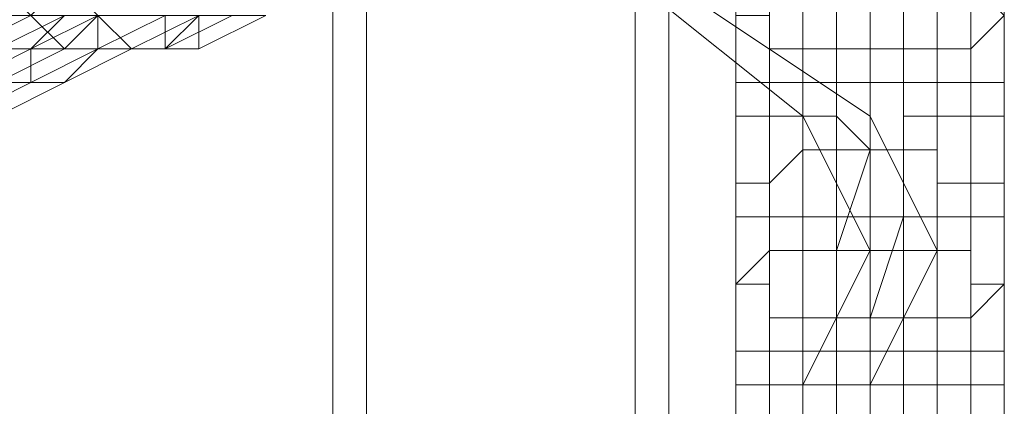
# Model space of a CAD drawing. Units: millimetres. Extents: x -15288 to -8784, y -20417 to -9146.
# Drawn here: x -11129 to -11011, y -17492 to -17445 of the extents above; entities that cross this region are included whole.
import ezdxf

# ---------------------------------------------------------------- set-up
doc = ezdxf.new("R2010")
doc.units = ezdxf.units.MM
doc.layers.add('МАФЫ НАШИ', color=250, linetype='Continuous', lineweight=25)

# ---------------------------------------------------------------- blocks, each defined once
blk = doc.blocks.new('нг8щщ87')
at = {"layer": 'МАФЫ НАШИ', "color": 7, "lineweight": 13}
for points in [[(-11055.12, -17307.48), (-11055.12, -17440.59), (-11034.95, -17456.72), (-11034.95, -17331.68), (-11026.88, -17355.88), (-11026.88, -17472.86), (-11034.95, -17488.99), (-11034.95, -17412.35), (-11034.95, -17392.18), (-11030.92, -17372.02), (-11026.88, -17355.88), (-11026.88, -17472.86), (-11034.95, -17456.72), (-11034.95, -17331.68)], [(-11055.12, -17307.48), (-11055.12, -17440.59), (-11034.95, -17456.72), (-11034.95, -17331.68), (-11026.88, -17355.88), (-11026.88, -17472.86), (-11034.95, -17488.99), (-11034.95, -17412.35), (-11034.95, -17392.18), (-11030.92, -17372.02), (-11026.88, -17355.88), (-11026.88, -17472.86), (-11034.95, -17456.72), (-11034.95, -17331.68)], [(-11200.33, -17404.29), (-11143.86, -17416.39), (-11143.86, -17565.63), (-11091.42, -17569.67), (-11091.42, -17428.49), (-11055.12, -17440.59), (-11055.12, -17577.73), (-11034.95, -17585.8), (-11034.95, -17456.72), (-11026.88, -17472.86), (-11026.88, -17593.87), (-11034.95, -17601.94), (-11034.95, -17488.99), (-11026.88, -17472.86), (-11026.88, -17593.87), (-11034.95, -17585.8), (-11034.95, -17456.72), (-11055.12, -17440.59), (-11055.12, -17577.73), (-11091.42, -17569.67), (-11091.42, -17428.49), (-11143.86, -17416.39), (-11143.86, -17565.63), (-11200.33, -17557.57)], [(-11200.33, -17404.29), (-11143.86, -17416.39), (-11143.86, -17565.63), (-11091.42, -17569.67), (-11091.42, -17428.49), (-11055.12, -17440.59), (-11055.12, -17577.73), (-11034.95, -17585.8), (-11034.95, -17456.72), (-11026.88, -17472.86), (-11026.88, -17593.87), (-11034.95, -17601.94), (-11034.95, -17488.99), (-11026.88, -17472.86), (-11026.88, -17593.87), (-11034.95, -17585.8), (-11034.95, -17456.72), (-11055.12, -17440.59), (-11055.12, -17577.73), (-11091.42, -17569.67), (-11091.42, -17428.49), (-11143.86, -17416.39), (-11143.86, -17565.63), (-11200.33, -17557.57)]]:
    blk.add_lwpolyline(points, dxfattribs=at)
for points in [[(-11026.88, -17331.68), (-11026.88, -17456.72), (-11051.08, -17440.59), (-11051.08, -17307.48)], [(-11026.88, -17331.68), (-11026.88, -17456.72), (-11051.08, -17440.59), (-11051.08, -17307.48)], [(-11018.81, -17355.88), (-11018.81, -17472.86), (-11026.88, -17456.72), (-11026.88, -17331.68)], [(-11018.81, -17355.88), (-11018.81, -17472.86), (-11026.88, -17456.72), (-11026.88, -17331.68)], [(-11026.88, -17412.35), (-11026.88, -17488.99), (-11018.81, -17472.86), (-11018.81, -17355.88), (-11022.85, -17372.02), (-11026.88, -17392.18)], [(-11026.88, -17412.35), (-11026.88, -17488.99), (-11018.81, -17472.86), (-11018.81, -17355.88), (-11022.85, -17372.02), (-11026.88, -17392.18)], [(-11087.39, -17424.45), (-11087.39, -17569.67), (-11135.79, -17565.63), (-11135.79, -17412.35)], [(-11087.39, -17424.45), (-11087.39, -17569.67), (-11135.79, -17565.63), (-11135.79, -17412.35)], [(-11034.95, -17412.35), (-11034.95, -17488.99), (-11026.88, -17488.99), (-11026.88, -17412.35)], [(-11034.95, -17412.35), (-11034.95, -17488.99), (-11026.88, -17488.99), (-11026.88, -17412.35)], [(-11051.08, -17440.59), (-11051.08, -17577.73), (-11087.39, -17569.67), (-11087.39, -17424.45)], [(-11051.08, -17440.59), (-11051.08, -17577.73), (-11087.39, -17569.67), (-11087.39, -17424.45)], [(-11010.75, -17444.62), (-11010.75, -17436.55), (-11014.78, -17436.55), (-11014.78, -17448.66), (-11010.75, -17444.62), (-11010.75, -17432.52), (-11010.75, -17436.55), (-11010.75, -17444.62), (-11010.75, -17432.52), (-11010.75, -17444.62), (-11010.75, -17432.52), (-11010.75, -17444.62), (-11010.75, -17432.52)], [(-11010.75, -17444.62), (-11010.75, -17436.55), (-11014.78, -17436.55), (-11014.78, -17448.66), (-11010.75, -17444.62), (-11010.75, -17432.52), (-11010.75, -17436.55), (-11010.75, -17444.62), (-11010.75, -17432.52), (-11010.75, -17444.62), (-11010.75, -17432.52), (-11010.75, -17444.62), (-11010.75, -17432.52)], [(-11038.98, -17448.66), (-11038.98, -17436.55), (-11038.98, -17444.62)], [(-11034.95, -17448.66), (-11034.95, -17436.55), (-11038.98, -17436.55), (-11038.98, -17448.66), (-11034.95, -17448.66), (-11034.95, -17436.55)], [(-11038.98, -17448.66), (-11038.98, -17436.55), (-11038.98, -17444.62)], [(-11034.95, -17448.66), (-11034.95, -17436.55), (-11038.98, -17436.55), (-11038.98, -17448.66), (-11034.95, -17448.66), (-11034.95, -17436.55)], [(-11030.92, -17448.66), (-11030.92, -17436.55), (-11034.95, -17436.55), (-11034.95, -17448.66)], [(-11030.92, -17448.66), (-11030.92, -17436.55), (-11034.95, -17436.55), (-11034.95, -17448.66)], [(-11026.88, -17448.66), (-11026.88, -17436.55), (-11030.92, -17436.55), (-11030.92, -17448.66)], [(-11026.88, -17448.66), (-11026.88, -17436.55), (-11030.92, -17436.55), (-11030.92, -17448.66)], [(-11022.85, -17448.66), (-11022.85, -17436.55), (-11026.88, -17436.55), (-11026.88, -17448.66), (-11022.85, -17448.66), (-11022.85, -17436.55)], [(-11022.85, -17448.66), (-11022.85, -17436.55), (-11026.88, -17436.55), (-11026.88, -17448.66), (-11022.85, -17448.66), (-11022.85, -17436.55)], [(-11018.81, -17448.66), (-11018.81, -17436.55), (-11022.85, -17436.55), (-11022.85, -17448.66)], [(-11018.81, -17448.66), (-11018.81, -17436.55), (-11022.85, -17436.55), (-11022.85, -17448.66)], [(-11014.78, -17448.66), (-11014.78, -17436.55), (-11018.81, -17436.55), (-11018.81, -17448.66), (-11014.78, -17448.66), (-11014.78, -17436.55)], [(-11014.78, -17448.66), (-11014.78, -17436.55), (-11018.81, -17436.55), (-11018.81, -17448.66), (-11014.78, -17448.66), (-11014.78, -17436.55)], [(-11127.72, -17444.62), (-11135.79, -17444.62), (-11139.83, -17444.62), (-11131.76, -17440.59), (-11127.72, -17444.62), (-11135.79, -17448.66), (-11135.79, -17444.62)], [(-11127.72, -17444.62), (-11135.79, -17444.62), (-11139.83, -17444.62), (-11131.76, -17440.59), (-11127.72, -17444.62), (-11135.79, -17448.66), (-11135.79, -17444.62)], [(-11119.66, -17444.62), (-11127.72, -17444.62), (-11123.69, -17440.59), (-11119.66, -17444.62), (-11123.69, -17448.66), (-11127.72, -17444.62)], [(-11119.66, -17444.62), (-11127.72, -17444.62), (-11123.69, -17440.59), (-11119.66, -17444.62), (-11123.69, -17448.66), (-11127.72, -17444.62)], [(-11026.88, -17456.72), (-11026.88, -17585.8), (-11051.08, -17577.73), (-11051.08, -17440.59)], [(-11026.88, -17456.72), (-11026.88, -17585.8), (-11051.08, -17577.73), (-11051.08, -17440.59)], [(-11043.02, -17452.69), (-11043.02, -17440.59), (-11038.98, -17440.59), (-11038.98, -17452.69), (-11043.02, -17452.69), (-11043.02, -17444.62), (-11043.02, -17440.59), (-11043.02, -17452.69), (-11043.02, -17444.62)], [(-11043.02, -17452.69), (-11043.02, -17440.59), (-11038.98, -17440.59), (-11038.98, -17452.69), (-11043.02, -17452.69), (-11043.02, -17444.62), (-11043.02, -17440.59), (-11043.02, -17452.69), (-11043.02, -17444.62)], [(-11038.98, -17452.69), (-11038.98, -17440.59), (-11034.95, -17440.59), (-11034.95, -17452.69), (-11038.98, -17452.69), (-11038.98, -17440.59)], [(-11038.98, -17452.69), (-11038.98, -17440.59), (-11034.95, -17440.59), (-11034.95, -17452.69), (-11038.98, -17452.69), (-11038.98, -17440.59)], [(-11034.95, -17452.69), (-11034.95, -17440.59), (-11030.92, -17440.59), (-11030.92, -17452.69)], [(-11034.95, -17452.69), (-11034.95, -17440.59), (-11030.92, -17440.59), (-11030.92, -17452.69)], [(-11030.92, -17452.69), (-11030.92, -17440.59), (-11026.88, -17440.59), (-11026.88, -17452.69)], [(-11030.92, -17452.69), (-11030.92, -17440.59), (-11026.88, -17440.59), (-11026.88, -17452.69)], [(-11026.88, -17452.69), (-11026.88, -17440.59), (-11022.85, -17440.59), (-11022.85, -17452.69), (-11026.88, -17452.69), (-11026.88, -17440.59)], [(-11026.88, -17452.69), (-11026.88, -17440.59), (-11022.85, -17440.59), (-11022.85, -17452.69), (-11026.88, -17452.69), (-11026.88, -17440.59)], [(-11022.85, -17452.69), (-11022.85, -17440.59), (-11018.81, -17440.59), (-11018.81, -17452.69)], [(-11022.85, -17452.69), (-11022.85, -17440.59), (-11018.81, -17440.59), (-11018.81, -17452.69)], [(-11018.81, -17452.69), (-11018.81, -17440.59), (-11014.78, -17440.59), (-11014.78, -17452.69), (-11018.81, -17452.69), (-11018.81, -17440.59)], [(-11018.81, -17452.69), (-11018.81, -17440.59), (-11014.78, -17440.59), (-11014.78, -17452.69), (-11018.81, -17452.69), (-11018.81, -17440.59)], [(-11014.78, -17452.69), (-11014.78, -17440.59), (-11010.75, -17444.62), (-11010.75, -17452.69), (-11014.78, -17452.69), (-11014.78, -17440.59)], [(-11014.78, -17452.69), (-11014.78, -17440.59), (-11010.75, -17444.62), (-11010.75, -17452.69), (-11014.78, -17452.69), (-11014.78, -17440.59)], [(-11123.69, -17444.62), (-11131.76, -17448.66), (-11135.79, -17452.69), (-11127.72, -17448.66), (-11123.69, -17444.62), (-11131.76, -17444.62), (-11131.76, -17448.66)], [(-11123.69, -17448.66), (-11131.76, -17448.66), (-11135.79, -17448.66), (-11127.72, -17444.62), (-11123.69, -17448.66), (-11131.76, -17452.69), (-11131.76, -17448.66)], [(-11123.69, -17444.62), (-11131.76, -17448.66), (-11135.79, -17452.69), (-11127.72, -17448.66), (-11123.69, -17444.62), (-11131.76, -17444.62), (-11131.76, -17448.66)], [(-11123.69, -17448.66), (-11131.76, -17448.66), (-11135.79, -17448.66), (-11127.72, -17444.62), (-11123.69, -17448.66), (-11131.76, -17452.69), (-11131.76, -17448.66)], [(-11119.66, -17444.62), (-11127.72, -17448.66), (-11127.72, -17452.69), (-11119.66, -17448.66)], [(-11115.62, -17444.62), (-11123.69, -17444.62), (-11127.72, -17448.66), (-11119.66, -17444.62)], [(-11119.66, -17444.62), (-11127.72, -17448.66), (-11127.72, -17452.69), (-11119.66, -17448.66)], [(-11115.62, -17444.62), (-11123.69, -17444.62), (-11127.72, -17448.66), (-11119.66, -17444.62)], [(-11115.62, -17448.66), (-11123.69, -17448.66), (-11119.66, -17444.62)], [(-11103.52, -17444.62), (-11107.56, -17444.62), (-11111.59, -17448.66), (-11119.66, -17448.66), (-11123.69, -17448.66), (-11115.62, -17448.66), (-11111.59, -17448.66)], [(-11115.62, -17448.66), (-11123.69, -17448.66), (-11119.66, -17444.62)], [(-11103.52, -17444.62), (-11107.56, -17444.62), (-11111.59, -17448.66), (-11119.66, -17448.66), (-11123.69, -17448.66), (-11115.62, -17448.66), (-11111.59, -17448.66)], [(-11111.59, -17444.62), (-11119.66, -17448.66), (-11111.59, -17448.66), (-11111.59, -17444.62), (-11119.66, -17444.62), (-11119.66, -17448.66)], [(-11107.56, -17444.62), (-11115.62, -17448.66), (-11119.66, -17444.62), (-11111.59, -17444.62), (-11107.56, -17444.62), (-11111.59, -17448.66), (-11115.62, -17448.66)], [(-11111.59, -17444.62), (-11119.66, -17448.66), (-11111.59, -17448.66), (-11111.59, -17444.62), (-11119.66, -17444.62), (-11119.66, -17448.66)], [(-11107.56, -17444.62), (-11115.62, -17448.66), (-11119.66, -17444.62), (-11111.59, -17444.62), (-11107.56, -17444.62), (-11111.59, -17448.66), (-11115.62, -17448.66)], [(-11107.56, -17444.62), (-11115.62, -17448.66), (-11107.56, -17448.66)], [(-11103.52, -17444.62), (-11111.59, -17448.66), (-11115.62, -17448.66), (-11107.56, -17444.62), (-11103.52, -17444.62), (-11111.59, -17444.62), (-11111.59, -17448.66)], [(-11107.56, -17444.62), (-11115.62, -17448.66), (-11107.56, -17448.66)], [(-11103.52, -17444.62), (-11111.59, -17448.66), (-11115.62, -17448.66), (-11107.56, -17444.62), (-11103.52, -17444.62), (-11111.59, -17444.62), (-11111.59, -17448.66)], [(-11099.49, -17444.62), (-11107.56, -17448.66), (-11111.59, -17448.66), (-11103.52, -17444.62), (-11099.49, -17444.62), (-11107.56, -17444.62), (-11107.56, -17448.66)], [(-11099.49, -17444.62), (-11107.56, -17448.66), (-11111.59, -17448.66), (-11103.52, -17444.62), (-11099.49, -17444.62), (-11107.56, -17444.62), (-11107.56, -17448.66)], [(-11043.02, -17456.72), (-11043.02, -17444.62), (-11043.02, -17452.69), (-11043.02, -17456.72), (-11043.02, -17444.62)], [(-11038.98, -17456.72), (-11038.98, -17444.62), (-11043.02, -17444.62), (-11043.02, -17456.72), (-11038.98, -17456.72), (-11038.98, -17448.66), (-11038.98, -17444.62)], [(-11043.02, -17456.72), (-11043.02, -17444.62), (-11043.02, -17452.69), (-11043.02, -17456.72), (-11043.02, -17444.62)], [(-11038.98, -17456.72), (-11038.98, -17444.62), (-11043.02, -17444.62), (-11043.02, -17456.72), (-11038.98, -17456.72), (-11038.98, -17448.66), (-11038.98, -17444.62)], [(-11010.75, -17456.72), (-11010.75, -17444.62), (-11014.78, -17448.66), (-11014.78, -17456.72), (-11010.75, -17456.72), (-11010.75, -17444.62), (-11010.75, -17456.72), (-11010.75, -17444.62)], [(-11010.75, -17456.72), (-11010.75, -17444.62), (-11014.78, -17448.66), (-11014.78, -17456.72), (-11010.75, -17456.72), (-11010.75, -17444.62), (-11010.75, -17456.72), (-11010.75, -17444.62)], [(-11010.75, -17452.69), (-11010.75, -17444.62), (-11010.75, -17456.72), (-11010.75, -17452.69), (-11010.75, -17444.62)], [(-11010.75, -17452.69), (-11010.75, -17444.62), (-11010.75, -17456.72), (-11010.75, -17452.69), (-11010.75, -17444.62)], [(-11119.66, -17448.66), (-11127.72, -17452.69), (-11135.79, -17456.72), (-11139.83, -17452.69), (-11131.76, -17452.69), (-11127.72, -17452.69)], [(-11119.66, -17448.66), (-11127.72, -17452.69), (-11135.79, -17456.72), (-11139.83, -17452.69), (-11131.76, -17452.69), (-11127.72, -17452.69)], [(-11127.72, -17448.66), (-11135.79, -17452.69), (-11127.72, -17452.69)], [(-11127.72, -17448.66), (-11135.79, -17452.69), (-11127.72, -17452.69)], [(-11119.66, -17448.66), (-11127.72, -17452.69), (-11131.76, -17452.69), (-11123.69, -17452.69), (-11119.66, -17448.66), (-11127.72, -17452.69)], [(-11111.59, -17448.66), (-11119.66, -17448.66), (-11127.72, -17452.69), (-11131.76, -17452.69), (-11123.69, -17448.66), (-11119.66, -17448.66)], [(-11119.66, -17448.66), (-11127.72, -17452.69), (-11131.76, -17452.69), (-11123.69, -17452.69), (-11119.66, -17448.66), (-11127.72, -17452.69)], [(-11111.59, -17448.66), (-11119.66, -17448.66), (-11127.72, -17452.69), (-11131.76, -17452.69), (-11123.69, -17448.66), (-11119.66, -17448.66)], [(-11115.62, -17448.66), (-11123.69, -17452.69), (-11127.72, -17452.69), (-11119.66, -17448.66), (-11115.62, -17448.66), (-11123.69, -17452.69)], [(-11115.62, -17448.66), (-11123.69, -17452.69), (-11127.72, -17452.69), (-11119.66, -17448.66), (-11115.62, -17448.66), (-11123.69, -17452.69)], [(-11111.59, -17448.66), (-11119.66, -17448.66), (-11123.69, -17452.69), (-11115.62, -17448.66)], [(-11111.59, -17448.66), (-11119.66, -17448.66), (-11123.69, -17452.69), (-11115.62, -17448.66)], [(-11107.56, -17448.66), (-11115.62, -17448.66), (-11119.66, -17448.66), (-11111.59, -17448.66)], [(-11107.56, -17448.66), (-11115.62, -17448.66), (-11119.66, -17448.66), (-11111.59, -17448.66)], [(-11034.95, -17456.72), (-11034.95, -17448.66), (-11038.98, -17448.66), (-11038.98, -17456.72), (-11034.95, -17456.72), (-11034.95, -17448.66)], [(-11034.95, -17456.72), (-11034.95, -17448.66), (-11038.98, -17448.66), (-11038.98, -17456.72), (-11034.95, -17456.72), (-11034.95, -17448.66)], [(-11030.92, -17456.72), (-11030.92, -17448.66), (-11034.95, -17448.66), (-11034.95, -17456.72)], [(-11030.92, -17456.72), (-11030.92, -17448.66), (-11034.95, -17448.66), (-11034.95, -17456.72)], [(-11026.88, -17460.76), (-11026.88, -17448.66), (-11030.92, -17448.66), (-11030.92, -17456.72)], [(-11026.88, -17460.76), (-11026.88, -17448.66), (-11030.92, -17448.66), (-11030.92, -17456.72)], [(-11022.85, -17460.76), (-11022.85, -17448.66), (-11026.88, -17448.66), (-11026.88, -17460.76)], [(-11022.85, -17460.76), (-11022.85, -17448.66), (-11026.88, -17448.66), (-11026.88, -17460.76)], [(-11022.85, -17456.72), (-11022.85, -17448.66), (-11022.85, -17460.76)], [(-11018.81, -17456.72), (-11018.81, -17448.66), (-11022.85, -17448.66), (-11022.85, -17456.72)], [(-11022.85, -17456.72), (-11022.85, -17448.66), (-11022.85, -17460.76)], [(-11018.81, -17456.72), (-11018.81, -17448.66), (-11022.85, -17448.66), (-11022.85, -17456.72)], [(-11014.78, -17456.72), (-11014.78, -17448.66), (-11018.81, -17448.66), (-11018.81, -17456.72), (-11014.78, -17456.72), (-11014.78, -17448.66)], [(-11014.78, -17456.72), (-11014.78, -17448.66), (-11018.81, -17448.66), (-11018.81, -17456.72), (-11014.78, -17456.72), (-11014.78, -17448.66)], [(-11127.72, -17452.69), (-11135.79, -17456.72), (-11143.86, -17456.72), (-11147.89, -17456.72), (-11139.83, -17452.69), (-11135.79, -17456.72)], [(-11127.72, -17452.69), (-11135.79, -17456.72), (-11143.86, -17456.72), (-11147.89, -17456.72), (-11139.83, -17452.69), (-11135.79, -17456.72)], [(-11127.72, -17452.69), (-11135.79, -17456.72), (-11139.83, -17456.72), (-11131.76, -17452.69), (-11127.72, -17452.69), (-11135.79, -17452.69), (-11135.79, -17456.72)], [(-11127.72, -17452.69), (-11135.79, -17456.72), (-11139.83, -17456.72), (-11131.76, -17452.69), (-11127.72, -17452.69), (-11135.79, -17452.69), (-11135.79, -17456.72)], [(-11123.69, -17452.69), (-11131.76, -17456.72), (-11135.79, -17456.72), (-11127.72, -17452.69), (-11123.69, -17452.69), (-11131.76, -17452.69), (-11131.76, -17456.72)], [(-11123.69, -17452.69), (-11131.76, -17456.72), (-11135.79, -17456.72), (-11127.72, -17452.69), (-11123.69, -17452.69), (-11131.76, -17452.69), (-11131.76, -17456.72)], [(-11043.02, -17464.79), (-11043.02, -17452.69), (-11038.98, -17452.69), (-11038.98, -17464.79), (-11043.02, -17464.79), (-11043.02, -17452.69), (-11043.02, -17464.79), (-11043.02, -17452.69), (-11043.02, -17464.79), (-11043.02, -17456.72), (-11043.02, -17452.69)], [(-11043.02, -17464.79), (-11043.02, -17452.69), (-11038.98, -17452.69), (-11038.98, -17464.79), (-11043.02, -17464.79), (-11043.02, -17452.69), (-11043.02, -17464.79), (-11043.02, -17452.69), (-11043.02, -17464.79), (-11043.02, -17456.72), (-11043.02, -17452.69)], [(-11038.98, -17464.79), (-11038.98, -17452.69), (-11034.95, -17452.69), (-11034.95, -17460.76), (-11038.98, -17464.79), (-11038.98, -17452.69)], [(-11038.98, -17464.79), (-11038.98, -17452.69), (-11034.95, -17452.69), (-11034.95, -17460.76), (-11038.98, -17464.79), (-11038.98, -17452.69)], [(-11034.95, -17460.76), (-11034.95, -17452.69), (-11030.92, -17452.69), (-11030.92, -17460.76)], [(-11034.95, -17460.76), (-11034.95, -17452.69), (-11030.92, -17452.69), (-11030.92, -17460.76)], [(-11030.92, -17460.76), (-11030.92, -17452.69), (-11026.88, -17452.69), (-11026.88, -17460.76)], [(-11030.92, -17460.76), (-11030.92, -17452.69), (-11026.88, -17452.69), (-11026.88, -17460.76)], [(-11026.88, -17460.76), (-11026.88, -17452.69), (-11022.85, -17452.69), (-11022.85, -17460.76), (-11026.88, -17460.76), (-11026.88, -17452.69)], [(-11026.88, -17460.76), (-11026.88, -17452.69), (-11022.85, -17452.69), (-11022.85, -17460.76), (-11026.88, -17460.76), (-11026.88, -17452.69)], [(-11022.85, -17460.76), (-11022.85, -17452.69), (-11018.81, -17452.69), (-11018.81, -17460.76)], [(-11022.85, -17460.76), (-11022.85, -17452.69), (-11018.81, -17452.69), (-11018.81, -17460.76)], [(-11018.81, -17464.79), (-11018.81, -17452.69), (-11014.78, -17452.69), (-11014.78, -17464.79)], [(-11018.81, -17460.76), (-11018.81, -17452.69), (-11018.81, -17464.79)], [(-11018.81, -17464.79), (-11018.81, -17452.69), (-11014.78, -17452.69), (-11014.78, -17464.79)], [(-11018.81, -17460.76), (-11018.81, -17452.69), (-11018.81, -17464.79)], [(-11014.78, -17464.79), (-11014.78, -17452.69), (-11010.75, -17452.69), (-11010.75, -17464.79), (-11014.78, -17464.79), (-11014.78, -17452.69)], [(-11014.78, -17464.79), (-11014.78, -17452.69), (-11010.75, -17452.69), (-11010.75, -17464.79), (-11014.78, -17464.79), (-11014.78, -17452.69)], [(-11010.75, -17464.79), (-11010.75, -17456.72), (-11010.75, -17468.82), (-11010.75, -17464.79), (-11010.75, -17452.69), (-11010.75, -17456.72), (-11010.75, -17464.79), (-11010.75, -17452.69)], [(-11010.75, -17464.79), (-11010.75, -17456.72), (-11010.75, -17468.82), (-11010.75, -17464.79), (-11010.75, -17452.69), (-11010.75, -17456.72), (-11010.75, -17464.79), (-11010.75, -17452.69)], [(-11043.02, -17468.82), (-11043.02, -17456.72), (-11043.02, -17464.79)], [(-11038.98, -17468.82), (-11038.98, -17456.72), (-11043.02, -17456.72), (-11043.02, -17468.82), (-11038.98, -17468.82), (-11038.98, -17456.72)], [(-11043.02, -17468.82), (-11043.02, -17456.72), (-11043.02, -17464.79)], [(-11038.98, -17468.82), (-11038.98, -17456.72), (-11043.02, -17456.72), (-11043.02, -17468.82), (-11038.98, -17468.82), (-11038.98, -17456.72)], [(-11034.95, -17468.82), (-11034.95, -17456.72), (-11038.98, -17456.72), (-11038.98, -17468.82), (-11034.95, -17468.82), (-11034.95, -17456.72)], [(-11034.95, -17468.82), (-11034.95, -17456.72), (-11038.98, -17456.72), (-11038.98, -17468.82), (-11034.95, -17468.82), (-11034.95, -17456.72)], [(-11030.92, -17468.82), (-11030.92, -17456.72), (-11034.95, -17456.72), (-11034.95, -17468.82)], [(-11030.92, -17468.82), (-11030.92, -17456.72), (-11034.95, -17456.72), (-11034.95, -17468.82)], [(-11026.88, -17468.82), (-11026.88, -17460.76), (-11030.92, -17456.72), (-11030.92, -17468.82)], [(-11026.88, -17468.82), (-11026.88, -17460.76), (-11030.92, -17456.72), (-11030.92, -17468.82)], [(-11018.81, -17472.86), (-11018.81, -17593.87), (-11026.88, -17585.8), (-11026.88, -17456.72)], [(-11018.81, -17472.86), (-11018.81, -17593.87), (-11026.88, -17585.8), (-11026.88, -17456.72)], [(-11022.85, -17468.82), (-11022.85, -17460.76), (-11026.88, -17460.76), (-11026.88, -17468.82), (-11022.85, -17468.82), (-11022.85, -17456.72), (-11022.85, -17460.76)], [(-11022.85, -17468.82), (-11022.85, -17460.76), (-11026.88, -17460.76), (-11026.88, -17468.82), (-11022.85, -17468.82), (-11022.85, -17456.72), (-11022.85, -17460.76)], [(-11018.81, -17468.82), (-11018.81, -17456.72), (-11022.85, -17456.72), (-11022.85, -17468.82)], [(-11018.81, -17468.82), (-11018.81, -17456.72), (-11022.85, -17456.72), (-11022.85, -17468.82)], [(-11014.78, -17468.82), (-11014.78, -17456.72), (-11018.81, -17456.72), (-11018.81, -17468.82), (-11014.78, -17468.82), (-11014.78, -17456.72)], [(-11014.78, -17468.82), (-11014.78, -17456.72), (-11018.81, -17456.72), (-11018.81, -17468.82), (-11014.78, -17468.82), (-11014.78, -17456.72)], [(-11010.75, -17468.82), (-11010.75, -17456.72), (-11014.78, -17456.72), (-11014.78, -17468.82), (-11010.75, -17468.82), (-11010.75, -17456.72)], [(-11010.75, -17468.82), (-11010.75, -17456.72), (-11014.78, -17456.72), (-11014.78, -17468.82), (-11010.75, -17468.82), (-11010.75, -17456.72)], [(-11038.98, -17472.86), (-11038.98, -17464.79), (-11034.95, -17460.76), (-11034.95, -17472.86), (-11038.98, -17472.86), (-11038.98, -17464.79)], [(-11038.98, -17472.86), (-11038.98, -17464.79), (-11034.95, -17460.76), (-11034.95, -17472.86), (-11038.98, -17472.86), (-11038.98, -17464.79)], [(-11034.95, -17472.86), (-11034.95, -17460.76), (-11030.92, -17460.76), (-11030.92, -17472.86)], [(-11034.95, -17472.86), (-11034.95, -17460.76), (-11030.92, -17460.76), (-11030.92, -17472.86)], [(-11030.92, -17472.86), (-11026.88, -17460.76), (-11026.88, -17472.86), (-11030.92, -17472.86), (-11030.92, -17460.76), (-11026.88, -17460.76)], [(-11030.92, -17472.86), (-11026.88, -17460.76), (-11026.88, -17472.86), (-11030.92, -17472.86), (-11030.92, -17460.76), (-11026.88, -17460.76)], [(-11026.88, -17472.86), (-11026.88, -17460.76), (-11022.85, -17460.76), (-11022.85, -17472.86)], [(-11026.88, -17472.86), (-11026.88, -17460.76), (-11022.85, -17460.76), (-11022.85, -17472.86)], [(-11022.85, -17472.86), (-11022.85, -17460.76), (-11018.81, -17460.76), (-11018.81, -17472.86)], [(-11022.85, -17472.86), (-11022.85, -17460.76), (-11018.81, -17460.76), (-11018.81, -17472.86)], [(-11018.81, -17472.86), (-11018.81, -17464.79), (-11014.78, -17464.79), (-11014.78, -17472.86), (-11018.81, -17472.86), (-11018.81, -17460.76), (-11018.81, -17464.79)], [(-11018.81, -17472.86), (-11018.81, -17464.79), (-11014.78, -17464.79), (-11014.78, -17472.86), (-11018.81, -17472.86), (-11018.81, -17460.76), (-11018.81, -17464.79)], [(-11043.02, -17476.89), (-11043.02, -17464.79), (-11038.98, -17464.79), (-11038.98, -17472.86), (-11043.02, -17476.89), (-11043.02, -17464.79), (-11043.02, -17476.89), (-11043.02, -17464.79), (-11043.02, -17476.89), (-11043.02, -17464.79), (-11043.02, -17476.89), (-11043.02, -17468.82), (-11043.02, -17464.79)], [(-11043.02, -17476.89), (-11043.02, -17464.79), (-11038.98, -17464.79), (-11038.98, -17472.86), (-11043.02, -17476.89), (-11043.02, -17464.79), (-11043.02, -17476.89), (-11043.02, -17464.79), (-11043.02, -17476.89), (-11043.02, -17464.79), (-11043.02, -17476.89), (-11043.02, -17468.82), (-11043.02, -17464.79)], [(-11010.75, -17476.89), (-11010.75, -17468.82), (-11014.78, -17468.82), (-11014.78, -17480.93), (-11010.75, -17476.89), (-11010.75, -17468.82), (-11010.75, -17476.89), (-11010.75, -17464.79), (-11010.75, -17468.82), (-11010.75, -17476.89), (-11010.75, -17464.79), (-11010.75, -17476.89), (-11010.75, -17464.79)], [(-11014.78, -17476.89), (-11014.78, -17464.79), (-11010.75, -17464.79), (-11010.75, -17476.89)], [(-11014.78, -17472.86), (-11014.78, -17464.79), (-11014.78, -17476.89)], [(-11010.75, -17476.89), (-11010.75, -17468.82), (-11014.78, -17468.82), (-11014.78, -17480.93), (-11010.75, -17476.89), (-11010.75, -17468.82), (-11010.75, -17476.89), (-11010.75, -17464.79), (-11010.75, -17468.82), (-11010.75, -17476.89), (-11010.75, -17464.79), (-11010.75, -17476.89), (-11010.75, -17464.79)], [(-11014.78, -17476.89), (-11014.78, -17464.79), (-11010.75, -17464.79), (-11010.75, -17476.89)], [(-11014.78, -17472.86), (-11014.78, -17464.79), (-11014.78, -17476.89)], [(-11038.98, -17476.89), (-11038.98, -17468.82), (-11043.02, -17468.82), (-11043.02, -17476.89)], [(-11038.98, -17476.89), (-11038.98, -17468.82), (-11043.02, -17468.82), (-11043.02, -17476.89)], [(-11038.98, -17480.93), (-11038.98, -17468.82), (-11038.98, -17476.89)], [(-11034.95, -17480.93), (-11034.95, -17468.82), (-11038.98, -17468.82), (-11038.98, -17480.93), (-11034.95, -17480.93), (-11034.95, -17468.82)], [(-11038.98, -17480.93), (-11038.98, -17468.82), (-11038.98, -17476.89)], [(-11034.95, -17480.93), (-11034.95, -17468.82), (-11038.98, -17468.82), (-11038.98, -17480.93), (-11034.95, -17480.93), (-11034.95, -17468.82)], [(-11030.92, -17480.93), (-11030.92, -17468.82), (-11034.95, -17468.82), (-11034.95, -17480.93)], [(-11030.92, -17480.93), (-11030.92, -17468.82), (-11034.95, -17468.82), (-11034.95, -17480.93)], [(-11026.88, -17480.93), (-11026.88, -17468.82), (-11030.92, -17468.82), (-11030.92, -17480.93), (-11026.88, -17480.93), (-11022.85, -17468.82), (-11026.88, -17468.82)], [(-11026.88, -17480.93), (-11026.88, -17468.82), (-11030.92, -17468.82), (-11030.92, -17480.93), (-11026.88, -17480.93), (-11022.85, -17468.82), (-11026.88, -17468.82)], [(-11022.85, -17480.93), (-11022.85, -17468.82), (-11026.88, -17480.93)], [(-11022.85, -17480.93), (-11022.85, -17468.82), (-11026.88, -17480.93)], [(-11018.81, -17480.93), (-11018.81, -17468.82), (-11022.85, -17468.82), (-11022.85, -17480.93)], [(-11018.81, -17480.93), (-11018.81, -17468.82), (-11022.85, -17468.82), (-11022.85, -17480.93)], [(-11014.78, -17480.93), (-11014.78, -17468.82), (-11018.81, -17468.82), (-11018.81, -17480.93), (-11014.78, -17480.93), (-11014.78, -17468.82)], [(-11014.78, -17480.93), (-11014.78, -17468.82), (-11018.81, -17468.82), (-11018.81, -17480.93), (-11014.78, -17480.93), (-11014.78, -17468.82)], [(-11043.02, -17484.96), (-11043.02, -17476.89), (-11038.98, -17472.86), (-11038.98, -17484.96)], [(-11043.02, -17484.96), (-11043.02, -17476.89), (-11038.98, -17472.86), (-11038.98, -17484.96)], [(-11038.98, -17484.96), (-11038.98, -17472.86), (-11034.95, -17472.86), (-11034.95, -17484.96), (-11038.98, -17484.96), (-11038.98, -17472.86)], [(-11038.98, -17484.96), (-11038.98, -17472.86), (-11034.95, -17472.86), (-11034.95, -17484.96), (-11038.98, -17484.96), (-11038.98, -17472.86)], [(-11034.95, -17484.96), (-11034.95, -17472.86), (-11030.92, -17472.86), (-11030.92, -17484.96)], [(-11034.95, -17484.96), (-11034.95, -17472.86), (-11030.92, -17472.86), (-11030.92, -17484.96)], [(-11030.92, -17484.96), (-11030.92, -17472.86), (-11026.88, -17472.86), (-11026.88, -17484.96), (-11030.92, -17484.96), (-11030.92, -17472.86)], [(-11030.92, -17484.96), (-11030.92, -17472.86), (-11026.88, -17472.86), (-11026.88, -17484.96), (-11030.92, -17484.96), (-11030.92, -17472.86)], [(-11026.88, -17488.99), (-11026.88, -17601.94), (-11018.81, -17593.87), (-11018.81, -17472.86)], [(-11026.88, -17488.99), (-11026.88, -17601.94), (-11018.81, -17593.87), (-11018.81, -17472.86)], [(-11026.88, -17484.96), (-11026.88, -17472.86), (-11022.85, -17472.86), (-11022.85, -17484.96)], [(-11026.88, -17484.96), (-11026.88, -17472.86), (-11022.85, -17472.86), (-11022.85, -17484.96)], [(-11022.85, -17484.96), (-11022.85, -17472.86), (-11018.81, -17472.86), (-11018.81, -17484.96)], [(-11022.85, -17484.96), (-11022.85, -17472.86), (-11018.81, -17472.86), (-11018.81, -17484.96)], [(-11018.81, -17484.96), (-11018.81, -17472.86), (-11014.78, -17472.86), (-11014.78, -17484.96), (-11018.81, -17484.96), (-11018.81, -17472.86)], [(-11018.81, -17484.96), (-11018.81, -17472.86), (-11014.78, -17472.86), (-11014.78, -17484.96), (-11018.81, -17484.96), (-11018.81, -17472.86)], [(-11014.78, -17484.96), (-11014.78, -17476.89), (-11010.75, -17476.89), (-11010.75, -17484.96), (-11014.78, -17484.96), (-11014.78, -17472.86), (-11014.78, -17476.89)], [(-11014.78, -17484.96), (-11014.78, -17476.89), (-11010.75, -17476.89), (-11010.75, -17484.96), (-11014.78, -17484.96), (-11014.78, -17472.86), (-11014.78, -17476.89)], [(-11043.02, -17488.99), (-11043.02, -17476.89), (-11043.02, -17484.96), (-11043.02, -17488.99), (-11043.02, -17476.89), (-11043.02, -17488.99), (-11043.02, -17476.89), (-11043.02, -17488.99), (-11043.02, -17476.89)], [(-11038.98, -17488.99), (-11038.98, -17476.89), (-11043.02, -17476.89), (-11043.02, -17488.99), (-11038.98, -17488.99), (-11038.98, -17480.93), (-11038.98, -17476.89)], [(-11043.02, -17488.99), (-11043.02, -17476.89), (-11043.02, -17484.96), (-11043.02, -17488.99), (-11043.02, -17476.89), (-11043.02, -17488.99), (-11043.02, -17476.89), (-11043.02, -17488.99), (-11043.02, -17476.89)], [(-11038.98, -17488.99), (-11038.98, -17476.89), (-11043.02, -17476.89), (-11043.02, -17488.99), (-11038.98, -17488.99), (-11038.98, -17480.93), (-11038.98, -17476.89)], [(-11010.75, -17488.99), (-11010.75, -17476.89), (-11014.78, -17480.93), (-11014.78, -17488.99), (-11010.75, -17488.99), (-11010.75, -17476.89), (-11010.75, -17488.99), (-11010.75, -17476.89), (-11010.75, -17488.99), (-11010.75, -17476.89)], [(-11010.75, -17488.99), (-11010.75, -17476.89), (-11014.78, -17480.93), (-11014.78, -17488.99), (-11010.75, -17488.99), (-11010.75, -17476.89), (-11010.75, -17488.99), (-11010.75, -17476.89), (-11010.75, -17488.99), (-11010.75, -17476.89)], [(-11010.75, -17484.96), (-11010.75, -17476.89), (-11010.75, -17488.99)], [(-11010.75, -17484.96), (-11010.75, -17476.89), (-11010.75, -17488.99)], [(-11034.95, -17488.99), (-11034.95, -17480.93), (-11038.98, -17480.93), (-11038.98, -17488.99), (-11034.95, -17488.99), (-11034.95, -17480.93)], [(-11034.95, -17488.99), (-11034.95, -17480.93), (-11038.98, -17480.93), (-11038.98, -17488.99), (-11034.95, -17488.99), (-11034.95, -17480.93)], [(-11030.92, -17488.99), (-11030.92, -17480.93), (-11034.95, -17480.93), (-11034.95, -17488.99)], [(-11030.92, -17488.99), (-11030.92, -17480.93), (-11034.95, -17480.93), (-11034.95, -17488.99)], [(-11026.88, -17488.99), (-11026.88, -17480.93), (-11030.92, -17480.93), (-11030.92, -17488.99), (-11026.88, -17488.99), (-11026.88, -17480.93)], [(-11026.88, -17488.99), (-11026.88, -17480.93), (-11030.92, -17480.93), (-11030.92, -17488.99), (-11026.88, -17488.99), (-11026.88, -17480.93)], [(-11022.85, -17488.99), (-11022.85, -17480.93), (-11026.88, -17480.93), (-11026.88, -17488.99)], [(-11022.85, -17488.99), (-11022.85, -17480.93), (-11026.88, -17480.93), (-11026.88, -17488.99)], [(-11018.81, -17488.99), (-11018.81, -17480.93), (-11022.85, -17480.93), (-11022.85, -17488.99)], [(-11018.81, -17488.99), (-11018.81, -17480.93), (-11022.85, -17480.93), (-11022.85, -17488.99)], [(-11014.78, -17488.99), (-11014.78, -17480.93), (-11018.81, -17480.93), (-11018.81, -17488.99), (-11014.78, -17488.99), (-11014.78, -17480.93)], [(-11014.78, -17488.99), (-11014.78, -17480.93), (-11018.81, -17480.93), (-11018.81, -17488.99), (-11014.78, -17488.99), (-11014.78, -17480.93)], [(-11043.02, -17501.09), (-11043.02, -17484.96), (-11038.98, -17484.96), (-11038.98, -17501.09)], [(-11043.02, -17505.13), (-11043.02, -17488.99), (-11043.02, -17484.96), (-11043.02, -17501.09), (-11043.02, -17505.13), (-11043.02, -17488.99), (-11043.02, -17505.13), (-11043.02, -17488.99), (-11043.02, -17505.13), (-11043.02, -17488.99)], [(-11043.02, -17501.09), (-11043.02, -17484.96), (-11038.98, -17484.96), (-11038.98, -17501.09)], [(-11043.02, -17505.13), (-11043.02, -17488.99), (-11043.02, -17484.96), (-11043.02, -17501.09), (-11043.02, -17505.13), (-11043.02, -17488.99), (-11043.02, -17505.13), (-11043.02, -17488.99), (-11043.02, -17505.13), (-11043.02, -17488.99)], [(-11038.98, -17501.09), (-11038.98, -17484.96), (-11034.95, -17484.96), (-11034.95, -17501.09), (-11038.98, -17501.09), (-11038.98, -17484.96)], [(-11038.98, -17501.09), (-11038.98, -17484.96), (-11034.95, -17484.96), (-11034.95, -17501.09), (-11038.98, -17501.09), (-11038.98, -17484.96)], [(-11034.95, -17501.09), (-11034.95, -17484.96), (-11030.92, -17484.96), (-11030.92, -17501.09)], [(-11034.95, -17501.09), (-11034.95, -17484.96), (-11030.92, -17484.96), (-11030.92, -17501.09)], [(-11030.92, -17501.09), (-11030.92, -17484.96), (-11026.88, -17484.96), (-11026.88, -17501.09), (-11030.92, -17501.09), (-11030.92, -17484.96)], [(-11030.92, -17501.09), (-11030.92, -17484.96), (-11026.88, -17484.96), (-11026.88, -17501.09), (-11030.92, -17501.09), (-11030.92, -17484.96)], [(-11026.88, -17501.09), (-11026.88, -17484.96), (-11022.85, -17484.96), (-11022.85, -17501.09)], [(-11026.88, -17501.09), (-11026.88, -17484.96), (-11022.85, -17484.96), (-11022.85, -17501.09)], [(-11022.85, -17501.09), (-11022.85, -17484.96), (-11018.81, -17484.96), (-11018.81, -17501.09)], [(-11022.85, -17501.09), (-11022.85, -17484.96), (-11018.81, -17484.96), (-11018.81, -17501.09)], [(-11018.81, -17501.09), (-11018.81, -17484.96), (-11014.78, -17484.96), (-11014.78, -17501.09), (-11018.81, -17501.09), (-11018.81, -17484.96)], [(-11018.81, -17501.09), (-11018.81, -17484.96), (-11014.78, -17484.96), (-11014.78, -17501.09), (-11018.81, -17501.09), (-11018.81, -17484.96)], [(-11014.78, -17501.09), (-11014.78, -17484.96), (-11010.75, -17484.96), (-11010.75, -17501.09), (-11014.78, -17501.09), (-11014.78, -17484.96)], [(-11014.78, -17501.09), (-11014.78, -17484.96), (-11010.75, -17484.96), (-11010.75, -17501.09), (-11014.78, -17501.09), (-11014.78, -17484.96)], [(-11010.75, -17501.09), (-11010.75, -17484.96), (-11010.75, -17488.99), (-11010.75, -17505.13)], [(-11010.75, -17501.09), (-11010.75, -17484.96), (-11010.75, -17488.99), (-11010.75, -17505.13)], [(-11038.98, -17505.13), (-11038.98, -17488.99), (-11043.02, -17488.99), (-11043.02, -17505.13), (-11038.98, -17505.13), (-11038.98, -17488.99)], [(-11038.98, -17505.13), (-11038.98, -17488.99), (-11043.02, -17488.99), (-11043.02, -17505.13), (-11038.98, -17505.13), (-11038.98, -17488.99)], [(-11034.95, -17505.13), (-11034.95, -17488.99), (-11038.98, -17488.99), (-11038.98, -17505.13), (-11034.95, -17505.13), (-11034.95, -17488.99)], [(-11034.95, -17505.13), (-11034.95, -17488.99), (-11038.98, -17488.99), (-11038.98, -17505.13), (-11034.95, -17505.13), (-11034.95, -17488.99)], [(-11034.95, -17488.99), (-11034.95, -17601.94), (-11026.88, -17601.94), (-11026.88, -17488.99)], [(-11034.95, -17488.99), (-11034.95, -17601.94), (-11026.88, -17601.94), (-11026.88, -17488.99)], [(-11030.92, -17505.13), (-11030.92, -17488.99), (-11034.95, -17488.99), (-11034.95, -17505.13)], [(-11030.92, -17505.13), (-11030.92, -17488.99), (-11034.95, -17488.99), (-11034.95, -17505.13)], [(-11026.88, -17505.13), (-11026.88, -17488.99), (-11030.92, -17488.99), (-11030.92, -17505.13), (-11026.88, -17505.13), (-11026.88, -17488.99)], [(-11026.88, -17505.13), (-11026.88, -17488.99), (-11030.92, -17488.99), (-11030.92, -17505.13), (-11026.88, -17505.13), (-11026.88, -17488.99)], [(-11022.85, -17505.13), (-11022.85, -17488.99), (-11026.88, -17488.99), (-11026.88, -17505.13)], [(-11022.85, -17505.13), (-11022.85, -17488.99), (-11026.88, -17488.99), (-11026.88, -17505.13)], [(-11018.81, -17505.13), (-11018.81, -17488.99), (-11022.85, -17488.99), (-11022.85, -17505.13)], [(-11018.81, -17505.13), (-11018.81, -17488.99), (-11022.85, -17488.99), (-11022.85, -17505.13)], [(-11014.78, -17505.13), (-11014.78, -17488.99), (-11018.81, -17488.99), (-11018.81, -17505.13), (-11014.78, -17505.13), (-11014.78, -17488.99)], [(-11014.78, -17505.13), (-11014.78, -17488.99), (-11018.81, -17488.99), (-11018.81, -17505.13), (-11014.78, -17505.13), (-11014.78, -17488.99)], [(-11010.75, -17505.13), (-11010.75, -17488.99), (-11014.78, -17488.99), (-11014.78, -17505.13), (-11010.75, -17505.13), (-11010.75, -17488.99), (-11010.75, -17505.13), (-11010.75, -17488.99), (-11010.75, -17505.13), (-11010.75, -17488.99)], [(-11010.75, -17505.13), (-11010.75, -17488.99), (-11014.78, -17488.99), (-11014.78, -17505.13), (-11010.75, -17505.13), (-11010.75, -17488.99), (-11010.75, -17505.13), (-11010.75, -17488.99), (-11010.75, -17505.13), (-11010.75, -17488.99)]]:
    blk.add_lwpolyline(points, close=True, dxfattribs=at)

msp = doc.modelspace()

# ---------------------------------------------------------------- block references
at = {"layer": 'МАФЫ НАШИ'}
msp.add_blockref('нг8щщ87', (0, 0), dxfattribs=at)

doc.saveas('drawing.dxf')
